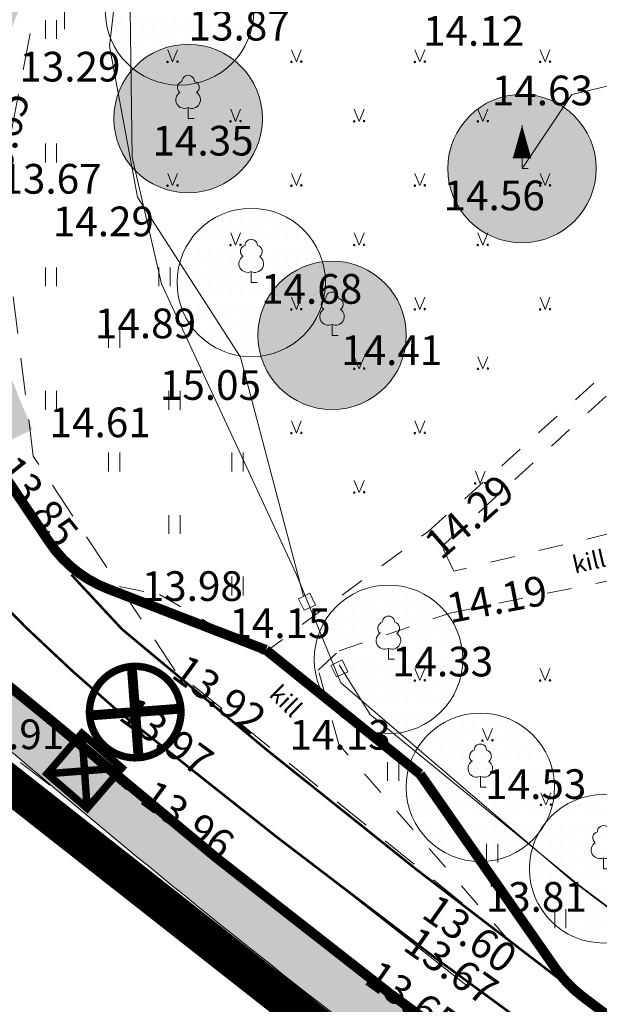
# Model space of a CAD drawing. Extents: x 428630 to 429804, y 6474324 to 6475266.
# Drawn here: x 429148 to 429172, y 6474809 to 6474849 of the extents above; entities that cross this region are included whole.
import ezdxf
from ezdxf.enums import TextEntityAlignment as Align

# ---------------------------------------------------------------- set-up
doc = ezdxf.new("R2010")
doc.units = 0
doc.header["$MEASUREMENT"] = 0
for name, pattern in [('ACAD_ISO04W100', [30, 24, -3, 0, -3]), ('asfaar', [2.5, 1.5, -1]), ('DASHED', [0.75, 0.5, -0.25]), ('katpir', [0.02, 0.01, 0.01]), ('KOLVIK', [1.25, 0.25, -1]), ('krkill', [2, 1, -1]), ('Myyr', [0.2, 0.1, 0.1])]:
    doc.linetypes.add(name, pattern=pattern)
doc.layers.get('0').update_dxf_attribs({"lineweight": 13})
for name, color, linetype, lineweight in [('0-RISTMIK', 7, 'Continuous', 13), ('1-JALGTEE', 252, 'Continuous', 13), ('1-liiklus', 250, 'Continuous', 13), ('1-PLANALA PIIR', 193, 'ACAD_ISO04W100', 13), ('1-PUUOLEV', 251, 'Continuous', 13), ('Aed', 251, 'Continuous', 13), ('Haljastus', 252, 'Continuous', 13), ('Korgus', 252, 'Continuous', 13), ('Piir', 14, 'Continuous', 13), ('Puu', 252, 'Continuous', 13), ('RISTID', 251, 'Continuous', 13), ('Tee', 252, 'Continuous', 13)]:
    doc.layers.add(name, color=color, linetype=linetype, lineweight=lineweight)
doc.layers.add('11-VÄLISVALGUSTI', color=251, linetype='Continuous')
doc.styles.add('ROMANS', font='romans.shx')
doc.linetypes.add('HEKK', pattern='A,0,[133,mkm.shx,S=0.6,R=0,X=0,Y=0],-2.5,[133,mkm.shx,S=0.3,R=0,X=0.3,Y=0],-2.5', length=5)
doc.linetypes.add('kivaed', pattern='A,0,[142,mkm.shx,S=0.6,R=10,X=0,Y=0],-2.8,[142,mkm.shx,S=0.6,R=190,X=0,Y=0],-0.6', length=3.4)
pattern_1 = [(0, (0, 0), (0.1875, 0.375), [0, -0.375])]

# ---------------------------------------------------------------- blocks, each defined once
blk = doc.blocks.new('LAIAL1')
for p, q in [((0, 0.8800131480871869), (0, 0)), ((0, 0), (0.4803165644298133, 0))]:
    blk.add_line(p, q)
for centre, radius, start, end in [((0, 3.000000000001819), 0.5, 359.8603965381951, 180.8406016486859), ((-0.3715474917771644, 2.509432000197194), 0.5, 104.8801154102302, 233.1552506677169), ((0.3973494009260321, 2.509432000197194), 0.5, 304.570361342663, 78.1530423108263), ((-0.2981880710904079, 1.5170725060525), 0.7, 122.2164869750138, 294.8473741110589), ((0.2900954575561627, 1.5170725060525), 0.7, 245.1526258889412, 56.0466032674058)]:
    blk.add_arc(centre, radius, start, end)
blk = doc.blocks.new('ELUPU1')
for p, q in [((0, 3.5), (0, 0)), ((-0.7400000000000091, 0.8600000000001273), (0.7400000000000091, 0.8600000000001273)), ((0, 0), (0.5, 0))]:
    blk.add_line(p, q)
blk.add_lwpolyline([(0, 3.5, 0, 1.48, 0), (0, 0.8600000000001273, 1.48, 1.48, 0)], format="xyseb")
blk = doc.blocks.new('MURU')
for p, q in [((-0.4000000000014552, 0.982191870411043), (0, 0)), ((0, 0), (0.388446306296828, 0.982191870411043))]:
    blk.add_line(p, q)
at = {"const_width": 0.1}
for points in [[(-0.4576284131580906, -0.002419212149106897, 1), (-0.3576284131559078, -0.002419212149106897, 1)], [(0.3423004279247834, 0.02260109073540661, 1), (0.4423004279233282, 0.02260109073540661, 1)]]:
    blk.add_lwpolyline(points, format="xyb", close=True, dxfattribs=at)
blk = doc.blocks.new('HEIN')
at = {"color": 0, "linetype": 'Continuous'}
for p, q in [((-0.4550559781346237, 0.7611157096907846), (-0.4550559781346237, -0.7611157096907846)), ((0.4550559781346237, 0.7611157096907846), (0.4550559781346237, -0.7611157096907846))]:
    blk.add_line(p, q, dxfattribs=at)
blk = doc.blocks.new('RIST')
for p, q in [((0, 3.000000000000057), (0, -3.000000000002331)), ((-3, 5.684341886080801e-14), (2.999999999997954, -5.684341886080801e-14))]:
    blk.add_line(p, q)
blk = doc.blocks.new('ee valgusti')
at = {"layer": '11-VÄLISVALGUSTI'}
for points in [[(545534.885792971, 6600860.240372214), (545533.7855215551, 6600861.230026916), (545533.7855215551, 6600859.090463649)], [(545534.8756463391, 6600860.240324546), (545535.9665708173, 6600861.240273245), (545535.98667324, 6600859.100804422)]]:
    blk.add_hatch(color=256, dxfattribs=at).paths.add_polyline_path(points)
blk.add_line((545535.4027557748, 6600861.861508403), (545535.4027557748, 6600858.387055801), dxfattribs=at)
at = {"layer": '11-VÄLISVALGUSTI', "const_width": 0.3}
blk.add_lwpolyline([(545536.6919238105, 6600858.849192187, 1), (545539.3082189005, 6600861.465487275, 1)], format="xyb", close=True, dxfattribs=at)
at = {"layer": '11-VÄLISVALGUSTI'}
for points, const_width in [([(545533.7855215551, 6600861.230026919), (545533.8774772309, 6600861.230026919)], 0.3), ([(545533.7855215551, 6600861.230026919), (545535.9416069299, 6600861.230026919), (545535.9416069299, 6600859.090463649), (545533.7855215551, 6600859.090463649), (545533.7855215551, 6600861.230026919)], 0.3), ([(545536.6919238105, 6600858.849192187), (545539.3082189005, 6600861.465487275)], 0.4), ([(545536.6919238124, 6600861.465487275), (545539.3082189005, 6600858.849192183)], 0.4), ([(545535.8111083236, 6600861.100528326), (545533.7855215551, 6600859.090463649)], 0.3), ([(545533.8987024905, 6600861.117713291), (545535.7954714311, 6600859.235479314)], 0.3), ([(545535.9371783374, 6600859.053278353), (545535.9371783374, 6600861.001686372)], 0.3)]:
    blk.add_lwpolyline(points, dxfattribs=dict(at, const_width=const_width))
blk.add_lwpolyline([(545533.7855215551, 6600861.230026919), (545534.8857929715, 6600860.240372214), (545534.8857929715, 6600860.240372214), (545533.7855215551, 6600859.090463649)], close=True, dxfattribs=at)

msp = doc.modelspace()

# ---------------------------------------------------------------- hatches: boundary and pattern name
at = {"layer": '1-JALGTEE'}
msp.add_hatch(color=256, dxfattribs=at).paths.add_polyline_path([(429161.551386213, 6474871.376957754), (429162.7654013582, 6474869.863574302), (429160.8137860517, 6474868.147148944), (429158.7378598183, 6474866.08166899), (429156.6343824228, 6474863.802643697), (429154.6029789255, 6474861.152817277), (429153.0452352561, 6474858.96003856), (429152.1940140382, 6474857.55413051), (429151.1243670708, 6474855.770986066), (429150.2804193632, 6474854.093541789), (429148.9860649784, 6474851.300661417), (429148.4590660267, 6474850.024714943), (429147.9102465444, 6474848.6699187), (429147.4482683777, 6474847.263492847), (429147.1733076138, 6474846.163663983), (429146.9114612102, 6474844.783644677), (429146.7980605573, 6474844.060386442), (429146.6621781434, 6474842.617790283), (429146.6467494833, 6474841.116537568), (429146.6897293223, 6474840.133504036), (429146.8230770275, 6474838.747419358), (429146.9144367367, 6474838.054783843), (429147.0762172588, 6474837.177672362), (429147.3394963238, 6474836.180880807), (429147.6009019096, 6474835.118997463), (429147.9069404054, 6474834.263114768), (429148.3462164028, 6474833.169499221), (429148.7147257905, 6474832.329827657), (429147.002269895, 6474831.509141526), (429146.6810231544, 6474832.238317205), (429145.755083131, 6474834.482429634), (429145.658102928, 6474834.911961242), (429145.2917825026, 6474836.523056354), (429144.99059302, 6474837.917277501), (429144.7959714934, 6474839.064889631), (429144.7410895451, 6474840.36983151), (429144.7303996876, 6474841.717083031), (429144.7462691668, 6474843.153391923), (429144.7592733232, 6474843.440387418), (429144.8887638629, 6474844.307291323), (429145.0818425266, 6474845.422283622), (429145.3347623449, 6474846.763543736), (429145.4287669687, 6474847.28782829), (429145.4749427495, 6474847.436059991), (429146.0516440198, 6474849.164837996), (429146.6685700136, 6474850.834589603), (429146.912893872, 6474851.444750896), (429147.363851561, 6474852.478600381), (429148.0741209416, 6474853.992945439), (429148.4692048602, 6474854.847644635), (429148.9146523208, 6474855.713660928), (429149.1899437244, 6474856.248005095), (429149.570260169, 6474856.9706716), (429149.9437439627, 6474857.611159763), (429150.5747761063, 6474858.643603571), (429150.9695294406, 6474859.287050682), (429151.4945447115, 6474860.115195435), (429152.102323711, 6474861.098524827), (429152.5004933496, 6474861.622735407), (429153.2488935848, 6474862.609763201), (429154.245144211, 6474863.883120809), (429154.8871968706, 6474864.7442552), (429155.6446339797, 6474865.685792835), (429155.8776066533, 6474865.972122533), (429156.3549032529, 6474866.466080254), (429156.8870818307, 6474867.027644604), (429157.3175415613, 6474867.453108159), (429157.7556052268, 6474867.880272729), (429158.2105302683, 6474868.306032009), (429158.6915738531, 6474868.840672092), (429159.2611118215, 6474869.458378091), (429159.456394402, 6474869.627320871), (429160.0133692041, 6474870.105597301), (429160.5615275204, 6474870.563310781), (429161.219119002, 6474871.104311371)])
h = msp.add_hatch(color=256, dxfattribs=at)
edge = h.paths.add_edge_path()
edge.add_line((429404.8010702002, 6474618.277355592), (429391.9157028344, 6474626.404230461))
edge.add_line((429391.9157028344, 6474626.404230461), (429378.1273239525, 6474636.220400673))
edge.add_line((429378.1273239525, 6474636.220400673), (429367.0455635696, 6474644.04340868))
edge.add_line((429367.0455635696, 6474644.04340868), (429354.9306046135, 6474652.956600043))
edge.add_line((429354.9306046135, 6474652.956600043), (429335.4430077495, 6474668.099145227))
edge.add_line((429335.4430077495, 6474668.099145227), (429320.9372637231, 6474679.966934977))
edge.add_line((429320.9372637231, 6474679.966934977), (429307.1396672553, 6474691.323841074))
edge.add_line((429307.1396672553, 6474691.323841074), (429298.1108817305, 6474698.567284836))
edge.add_line((429298.1108817305, 6474698.567284836), (429294.7520445003, 6474701.381336287))
edge.add_line((429294.7520445003, 6474701.381336287), (429283.0432329121, 6474711.8744023))
edge.add_line((429283.0432329121, 6474711.8744023), (429271.3322554448, 6474722.144549901))
edge.add_line((429271.3322554448, 6474722.144549901), (429258.872456997, 6474732.113783374))
edge.add_line((429258.872456997, 6474732.113783374), (429253.6920375114, 6474736.130187566))
edge.add_line((429253.6920375114, 6474736.130187566), (429250.8842667209, 6474738.455989769))
edge.add_line((429250.8842667209, 6474738.455989769), (429240.5316501296, 6474747.258460586))
edge.add_line((429240.5316501296, 6474747.258460586), (429228.8860774239, 6474756.59007914))
edge.add_line((429228.8860774239, 6474756.59007914), (429216.0597362986, 6474766.661494861))
edge.add_line((429216.0597362986, 6474766.661494861), (429202.6446932398, 6474777.143091168))
edge.add_line((429202.6446932398, 6474777.143091168), (429191.316708071, 6474786.085553567))
edge.add_line((429191.316708071, 6474786.085553567), (429180.3566415742, 6474794.492343277))
edge.add_line((429180.3566415742, 6474794.492343277), (429163.820206286, 6474806.430752736))
edge.add_arc((429396.4886838639, 6475111.288579853), 383.5008672914604, 229.6292265708803, 232.6490095868457, ccw=False)
edge.add_arc((429741.9996241693, 6475550.604150985), 942.2413051131357, 230.2167751631473, 230.9260343935281, ccw=False)
edge.add_line((429139.073798605, 6474826.519124259), (429140.354357023, 6474828.055408783))
edge.add_line((429140.354357023, 6474828.055408783), (429141.6492008084, 6474826.978214252))
edge.add_line((429141.6492008084, 6474826.978214252), (429142.4214994494, 6474826.337737284))
edge.add_line((429142.4214994494, 6474826.337737284), (429143.1896261036, 6474825.702202246))
edge.add_line((429143.1896261036, 6474825.702202246), (429144.1542016896, 6474824.906215629))
edge.add_line((429144.1542016896, 6474824.906215629), (429145.4311899009, 6474823.855981173))
edge.add_line((429145.4311899009, 6474823.855981173), (429146.3544830809, 6474823.09915407))
edge.add_line((429146.3544830809, 6474823.09915407), (429147.4127929641, 6474822.234241999))
edge.add_line((429147.4127929641, 6474822.234241999), (429148.3117379991, 6474821.501736476))
edge.add_line((429148.3117379991, 6474821.501736476), (429150.3913580928, 6474819.776971178))
edge.add_line((429150.3913580928, 6474819.776971178), (429151.5016436846, 6474818.843265498))
edge.add_line((429151.5016436846, 6474818.843265498), (429153.277, 6474817.511))
edge.add_line((429153.277, 6474817.511), (429155.6490271895, 6474815.62186735))
edge.add_line((429155.6490271895, 6474815.62186735), (429157.0215955598, 6474814.306382806))
edge.add_line((429157.0215955598, 6474814.306382806), (429158.7706346381, 6474812.904530655))
edge.add_line((429158.7706346381, 6474812.904530655), (429160.2050476596, 6474811.767370244))
edge.add_line((429160.2050476596, 6474811.767370244), (429161.6228035211, 6474810.654366905))
edge.add_line((429161.6228035211, 6474810.654366905), (429163.1189393498, 6474809.491505498))
edge.add_line((429163.1189393498, 6474809.491505498), (429165.0335984707, 6474808.020620468))
edge.add_line((429165.0335984707, 6474808.020620468), (429169.917, 6474804.489))
edge.add_line((429169.917, 6474804.489), (429180.792, 6474796.679))
edge.add_line((429180.792, 6474796.679), (429192.545, 6474787.664))
edge.add_line((429192.545, 6474787.664), (429203.88, 6474778.716))
edge.add_line((429203.88, 6474778.716), (429217.293, 6474768.236))
edge.add_line((429217.293, 6474768.236), (429230.129, 6474758.157))
edge.add_line((429230.129, 6474758.157), (429241.805, 6474748.801))
edge.add_line((429241.805, 6474748.801), (429252.17, 6474739.988))
edge.add_line((429252.17, 6474739.988), (429260.11, 6474733.685))
edge.add_line((429260.11, 6474733.685), (429272.617, 6474723.678))
edge.add_line((429272.617, 6474723.678), (429284.37, 6474713.371))
edge.add_line((429284.37, 6474713.371), (429296.062, 6474702.893))
edge.add_line((429296.062, 6474702.893), (429308.401, 6474692.876))
edge.add_line((429308.401, 6474692.876), (429322.206, 6474681.513))
edge.add_line((429322.206, 6474681.513), (429336.69, 6474669.663))
edge.add_line((429336.69, 6474669.663), (429356.137, 6474654.552))
edge.add_line((429356.137, 6474654.552), (429368.215, 6474645.666))
edge.add_line((429368.215, 6474645.666), (429379.284, 6474637.852))
edge.add_line((429379.284, 6474637.852), (429393.03, 6474628.066))
edge.add_line((429393.03, 6474628.066), (429405.868, 6474619.969))
edge.add_line((429405.868, 6474619.969), (429404.8010702002, 6474618.277355592))
at = {"layer": '1-PUUOLEV'}
h = msp.add_hatch(dxfattribs=at)
h.set_pattern_fill('DOTS', color=256, scale=6, style=0)
h.set_pattern_definition(pattern_1)
edge = h.paths.add_edge_path()
edge.add_arc((429164.521, 6474864.295), 3, 0, 360)
edge = h.paths.add_edge_path()
edge.add_arc((429159.353, 6474859.334), 3, 0, 360)
edge = h.paths.add_edge_path()
edge.add_arc((429153.998, 6474853.306), 3, 0, 360)
edge = h.paths.add_edge_path()
edge.add_arc((429154.999, 6474844.893), 3, 0, 360)
edge = h.paths.add_edge_path()
edge.add_arc((429160.816, 6474836.13), 3, 0, 360)
edge = h.paths.add_edge_path()
edge.add_arc((429168.493, 6474842.87), 3, 0, 360)
edge = h.paths.add_edge_path()
edge.add_arc((429175.362, 6474844.549), 3, 0, 360)
h = msp.add_hatch(dxfattribs=at)
h.set_pattern_fill('DOTS', color=256, scale=6, style=0)
h.set_pattern_definition(pattern_1)
edge = h.paths.add_edge_path()
edge.add_arc((429162.029, 6474861.83), 3, 0, 360)
edge = h.paths.add_edge_path()
edge.add_arc((429157.832, 6474857.919), 3, 0, 360)
edge = h.paths.add_edge_path()
edge.add_arc((429154.65, 6474849.245), 3, 0, 360)
edge = h.paths.add_edge_path()
edge.add_arc((429157.549, 6474838.265), 3, 0, 360)
h = msp.add_hatch(dxfattribs=at)
h.set_pattern_fill('DOTS', color=256, scale=6, style=0)
h.set_pattern_definition(pattern_1)
edge = h.paths.add_edge_path()
edge.add_arc((429171.79, 6474814.571), 3, 0, 360)
edge = h.paths.add_edge_path()
edge.add_arc((429166.808, 6474817.863), 3, 0, 360)
edge = h.paths.add_edge_path()
edge.add_arc((429163.096, 6474823.036), 3, 0, 360)

# ---------------------------------------------------------------- linework, layer by layer
at = {"layer": '0-RISTMIK'}
msp.add_line((429166.343, 6474809.783), (429152.239, 6474820.879), dxfattribs=at)
at = {"layer": '0-RISTMIK', "linetype": 'DASHED', "ltscale": 2}
msp.add_lwpolyline([(429150.2747055909, 6474826.457892158, 0.1, 0.1, 0), (429152.3316205806, 6474824.246276754, 0.1, 0.1, 0.01531832669156045), (429170.3065161242, 6474809.883013406, 0, 0, 0)], format="xyseb", dxfattribs=at)
at = {"layer": '0-RISTMIK', "const_width": 0.1}
for points in [[(429152.239, 6474820.879, -0.02512245412054747), (429146.7115128627, 6474826.064602273, -0.003341808331868687)], [(429171.5624133272, 6474806.143260857, -0.01392033266990247), (429152.2390000013, 6474820.878999998)]]:
    msp.add_lwpolyline(points, format="xyb", dxfattribs=at)
at = {"layer": '1-JALGTEE'}
msp.add_lwpolyline([(429163.820206286, 6474806.430752736, -0.01317705166608105), (429148.083147008, 6474819.111228793, -0.003094737084861954), (429139.073798605, 6474826.519124259), (429140.354357023, 6474828.055408783), (429141.6492008084, 6474826.978214252), (429142.4214994494, 6474826.337737284), (429143.1896261036, 6474825.702202246), (429144.1542016896, 6474824.906215629), (429145.4311899009, 6474823.855981173), (429146.3544830809, 6474823.09915407), (429147.4127929641, 6474822.234241999), (429148.3117379991, 6474821.501736476), (429150.3913580928, 6474819.776971178), (429151.5016436846, 6474818.843265498), (429153.277, 6474817.511), (429155.6490271895, 6474815.62186735), (429157.0215955598, 6474814.306382806), (429158.7706346381, 6474812.904530655), (429160.2050476596, 6474811.767370244), (429161.6228035211, 6474810.654366905), (429163.1189393498, 6474809.491505498), (429165.0335984707, 6474808.020620468)], format="xyb", dxfattribs=at)
at = {"layer": '1-liiklus', "const_width": 0.4}
for points in [[(429146.9474843441, 6474831.390136621), (429149.3966771315, 6474827.759474074)], [(429158.1428114923, 6474823.416888777), (429151.7391771403, 6474825.891877544)], [(429158.1428114925, 6474823.416888777), (429164.3730376485, 6474818.397367727)], [(429164.3730376485, 6474818.397367727), (429169.8520071791, 6474810.535219396)], [(429170.940906446, 6474809.403965015), (429172.869, 6474807.948)]]:
    msp.add_lwpolyline(points, dxfattribs=at)
for points in [[(429149.3786097203, 6474820.634966422, -0.003341808331868687), (429140.354357023, 6474828.055408783, -0.003341808331868687)], [(429149.3966771323, 6474827.759474074, 0.153314318876397), (429151.7391771403, 6474825.891877544)], [(429149.3786097203, 6474820.634966422, 0.02227119524683473), (429170.2408203632, 6474804.317794086)], [(429169.8518669707, 6474810.53542059, 0.07902414523620732), (429170.9411171793, 6474809.403805884)]]:
    msp.add_lwpolyline(points, format="xyb", dxfattribs=at)
at = {"layer": '1-PLANALA PIIR', "ltscale": 0.7, "const_width": 1.5}
msp.add_lwpolyline([(429363.085796969, 6474645.52100443), (429332.6680743911, 6474669.040583703), (429272.3863969773, 6474718.894827181), (429239.3020800747, 6474746.841286635), (429170.0910398909, 6474800.463820552), (429136.3399815303, 6474826.998810515), (429099.8037441965, 6474848.917931897), (429073.1941755375, 6474862.378059902), (429079.6549341183, 6474876.713641575), (429100.3512659202, 6474873.321252123), (429129.1509242756, 6474877.041937082), (429173.0096995347, 6474889.900506772), (429209.8031767369, 6474899.311652785)], dxfattribs=at)
at = {"layer": '1-PUUOLEV'}
for centre in [(429154.65, 6474849.245), (429154.999, 6474844.893), (429168.493, 6474842.87), (429157.549, 6474838.265), (429160.816, 6474836.13), (429163.096, 6474823.036), (429166.808, 6474817.863), (429171.79, 6474814.571)]:
    msp.add_circle(centre, 3, dxfattribs=at)
at = {"layer": 'Aed', "linetype": 'kivaed', "ltscale": 1.5, "flags": 128}
for points in [[(429159.6649409881, 6474825.588816861), (429157.1102904817, 6474835.247993985), (429152.9518770287, 6474841.712846262), (429151.8154986439, 6474847.819763529), (429152.3935444535, 6474852.778115008), (429154.5242257449, 6474856.545645806), (429156.2338641762, 6474859.017511983), (429158.5397414634, 6474861.336964432), (429162.4733082271, 6474865.227351235), (429171.2927109632, 6474869.58507314), (429182.9704835883, 6474877.283942099), (429192.3682115632, 6474882.414008405), (429199.7565770781, 6474885.083329784), (429218.042, 6474886.46), (429225.7344973484, 6474883.813835732), (429235.1775944594, 6474879.296128049), (429240.6755619853, 6474874.884854738)], [(429161.1022797942, 6474822.817360405), (429162.3570074081, 6474820.801474712), (429170.7639019925, 6474813.933823697), (429175.1131620374, 6474810.679728034), (429186.4347920627, 6474801.896040901), (429194.7907631467, 6474798.048424752), (429201.6616147464, 6474795.630480221), (429212.5882850281, 6474793.165370069), (429213.8546031771, 6474792.246020345), (429223.8250251729, 6474791.125193971), (429226.2718859713, 6474791.414326976), (429227.9828926197, 6474791.825958909), (429232.430559955, 6474794.442754433), (429229.4393271024, 6474797.981177184)]]:
    msp.add_lwpolyline(points, dxfattribs=at)
at = {"layer": 'Aed', "linetype": 'Myyr'}
for points in [[(429159.681, 6474825.02), (429159.46, 6474825.485), (429159.9112814403, 6474825.713605427), (429160.1396004749, 6474825.2246256), (429159.681, 6474825.02)], [(429160.988, 6474822.328), (429160.7670000001, 6474822.793000001), (429161.2182814403, 6474823.021605427), (429161.4466004749, 6474822.5326256), (429160.988, 6474822.328)]]:
    msp.add_lwpolyline(points, dxfattribs=at)
at = {"layer": 'Haljastus', "linetype": 'HEKK', "ltscale": 0.8, "flags": 128}
msp.add_lwpolyline([(429168.493, 6474842.87), (429170.499, 6474845.861), (429172.668, 6474846.374), (429175.362, 6474844.549)], dxfattribs=at)
at = {"layer": 'Piir', "linetype": 'katpir'}
for points in [[(429388.55, 6474940.2), (429387.42, 6474839.88), (429341.55, 6474678.890000001), (429191.91, 6474799.7), (429186.77, 6474801.87), (429170.51, 6474814.100000001), (429161.17, 6474822.09), (429159.36, 6474826.49), (429153.92, 6474838.21), (429152.74, 6474843.33), (429152.61, 6474852.28), (429156.12, 6474858.04), (429162.14, 6474864.01), (429171.14, 6474869.310000001), (429182.02, 6474876.22), (429192.72, 6474882.23), (429195.25, 6474883.52), (429208.78, 6474885.890000001), (429218.19, 6474886.27), (429227.25, 6474884.87), (429261.77, 6474866.24), (429307.44, 6474884.19), (429324.96, 6474912.03)], [(429232.7421215099, 6474734.730581524), (429244.15, 6474740.97), (429136.94, 6474827.65), (429131.9985259814, 6474823.299601502)]]:
    msp.add_lwpolyline(points, dxfattribs=at)
at = {"layer": 'Tee', "linetype": 'asfaar'}
for points in [[(429207.255, 6474782.509), (429195.441, 6474790.935), (429182.839, 6474800.145), (429172.869, 6474807.948), (429168.017, 6474811.609), (429154.478, 6474822.572), (429148.739, 6474831.241), (429147.4, 6474841.949), (429149.445, 6474852.757), (429151.945, 6474858.514), (429158.4902994354, 6474867.708866997), (429170.558, 6474877.456), (429178.715, 6474880.828), (429199.861, 6474886.714), (429214.09, 6474888.47)], [(429076.435, 6474867.788), (429088.229, 6474861.728), (429097.478, 6474856.588), (429114.42, 6474846.258), (429127.851, 6474837.466), (429139.139, 6474828.767), (429143.529, 6474824.985), (429153.277, 6474817.511), (429164.845, 6474808.298), (429169.917, 6474804.489), (429180.792, 6474796.679), (429192.545, 6474787.664), (429203.88, 6474778.716), (429217.293, 6474768.236)], [(429075.5209583883, 6474866.009087992), (429087.2859654752, 6474859.963985148), (429096.4712383928, 6474854.859400567), (429113.3514418035, 6474844.567079633), (429126.6911762409, 6474835.834822529), (429137.8749534882, 6474827.216140895), (429142.266821772, 6474823.432531363), (429149.8483965015, 6474817.619575934)]]:
    msp.add_lwpolyline(points, dxfattribs=at)
at = {"layer": 'Tee', "linetype": 'krkill'}
for points in [[(429152.2223950573, 6474825.97918579), (429153.834, 6474825.653), (429158.003, 6474823.248), (429164.687, 6474828.195), (429175.752, 6474838.082), (429180.9, 6474842.594), (429184.358, 6474844.78), (429191.333, 6474848.536), (429203.486, 6474854.82), (429217.245, 6474862.029), (429225.478, 6474866.199), (429236.773, 6474872.217), (429239.9414858962, 6474874.803333291), (429242.783, 6474877.846), (429243.682, 6474880.312)], [(429165.252, 6474827.601), (429176.196, 6474837.617), (429178.197, 6474830.742), (429177.917, 6474829.539), (429165.732, 6474826.602), (429165.252, 6474827.601)], [(429168.017, 6474811.609), (429161.092, 6474819.604), (429160.259, 6474822.6), (429161.103, 6474823.385), (429165.59, 6474824.907), (429178.204, 6474827.477), (429179.565, 6474826.524), (429180.516, 6474826.823)]]:
    msp.add_lwpolyline(points, dxfattribs=at)

# ---------------------------------------------------------------- block references
at = {"layer": '11-VÄLISVALGUSTI', "ltscale": 0.35, "rotation": 49.28470532965119}
msp.add_blockref('ee valgusti', (5076487.533541949, 1755578.704142764), dxfattribs=at)
at = {"layer": 'Haljastus', "linetype": 'KOLVIK', "xscale": 0.5, "yscale": 0.5, "zscale": 0.5}
for name, p in [('HEIN', (429149.455661792, 6474848.493347787)), ('MURU', (429154.3715845047, 6474847.180522835)), ('MURU', (429159.375210413, 6474847.180522835)), ('MURU', (429164.3642798152, 6474847.180522835)), ('MURU', (429169.4273774581, 6474847.180522835)), ('MURU', (429156.9185157589, 6474844.778538914)), ('MURU', (429161.9125850167, 6474844.778538914)), ('MURU', (429166.9123490746, 6474844.778538914)), ('HEIN', (429149.455661792, 6474843.498252162)), ('MURU', (429154.3715845047, 6474842.179732198)), ('MURU', (429159.375210413, 6474842.179732198)), ('MURU', (429164.3642798152, 6474842.179732198)), ('MURU', (429169.4273774581, 6474842.179732198)), ('MURU', (429156.9185157589, 6474839.777748276)), ('MURU', (429161.9125850167, 6474839.777748276)), ('MURU', (429166.9123490746, 6474839.777748276)), ('HEIN', (429149.455661792, 6474838.495637462)), ('HEIN', (429154.0418254763, 6474838.495637462)), ('MURU', (429159.375210413, 6474837.17894156)), ('MURU', (429164.3642798152, 6474837.17894156)), ('MURU', (429169.4273774581, 6474837.17894156)), ('HEIN', (429152.0106551116, 6474836.009288724)), ('MURU', (429161.9125850167, 6474834.776957639)), ('MURU', (429166.9123490746, 6474834.776957639)), ('HEIN', (429149.455661792, 6474833.500541837)), ('HEIN', (429154.4419600521, 6474833.500541837)), ('MURU', (429159.375210413, 6474832.178150922)), ('MURU', (429164.3642798152, 6474832.178150922)), ('HEIN', (429152.0106551116, 6474831.014193098)), ('HEIN', (429156.9969533717, 6474831.014193098)), ('MURU', (429166.807159048, 6474830.147915974)), ('MURU', (429161.9125850167, 6474829.776165804)), ('HEIN', (429154.4419600521, 6474828.486305312)), ('HEIN', (429156.9969533717, 6474825.999956573)), ('MURU', (429164.3642798152, 6474822.17656845)), ('MURU', (429169.4273774581, 6474822.17656845)), ('MURU', (429167.1000257188, 6474819.751856835)), ('HEIN', (429163.2825065154, 6474818.501090415)), ('MURU', (429169.4564204226, 6474817.153050118)), ('HEIN', (429167.2888587987, 6474815.19983553)), ('HEIN', (429170.0399314606, 6474812.553361625))]:
    msp.add_blockref(name, p, dxfattribs=at)
at = {"layer": 'Puu', "linetype": 'KOLVIK', "xscale": 0.5, "yscale": 0.5, "zscale": 0.5}
for name, p in [('LAIAL1', (429154.999, 6474844.893)), ('ELUPU1', (429168.493, 6474842.87)), ('LAIAL1', (429157.549, 6474838.265)), ('LAIAL1', (429160.816, 6474836.13)), ('LAIAL1', (429163.096, 6474823.036)), ('LAIAL1', (429166.808, 6474817.863)), ('LAIAL1', (429171.79, 6474814.571))]:
    msp.add_blockref(name, p, dxfattribs=at)
at = {"layer": 'RISTID', "xscale": 0.5, "yscale": 0.5, "zscale": 0.5}
msp.add_blockref('RIST', (429150, 6474850), dxfattribs=at)

# ---------------------------------------------------------------- texts
at = {"layer": 'Korgus', "style": 'ROMANS'}
for s, p in [(' 13.87', (429154.65, 6474849.245)), (' 14.12', (429164.1261375381, 6474849.033407621)), (' 13.29', (429147.8074321423, 6474847.588952397)), (' 14.63', (429166.9032872987, 6474846.627126497)), (' 14.35', (429153.1886957602, 6474844.595940816)), (' 13.67', (429147.0457229954, 6474843.055826885)), (' 14.56', (429164.9550110244, 6474842.385206508)), (' 14.29', (429149.1618661497, 6474841.334707749)), (' 14.68', (429157.577530993, 6474838.607207245)), (' 14.89', (429150.8639351187, 6474837.211875356)), (' 14.41', (429160.816, 6474836.13)), (' 15.05', (429153.4886642739, 6474834.722604346)), (' 14.61', (429149.031869078, 6474833.212084997)), (' 13.98', (429152.7559215903, 6474826.595823897)), (' 14.15', (429156.2974902324, 6474825.094596984)), (' 14.33', (429162.8708430768, 6474823.546090055)), (' 13.91', (429145.535, 6474820.606)), (' 14.13', (429158.7267855036, 6474820.584974271)), (' 14.53', (429166.6364048083, 6474818.591889163)), (' 13.81', (429166.6558779594, 6474814.033292627))]:
    msp.add_text(s, height=1.2, dxfattribs=at).set_placement(p, align=Align.TOP_LEFT)
for s, rotation, p in [(' 13.65', 75.37180853173317, (429146.3196553275, 6474841.756332841)), (' 13.85', 308.5500900806127, (429147.8774916891, 6474831.687990645)), (' 14.29', 41.16010693645055, (429164.1506303822, 6474827.669149593)), (' 14.19', 10.98689510142813, (429164.9956187704, 6474825.599846168)), (' 13.92', 323.9637311081921, (429154.6675701382, 6474823.529348245)), (' 13.97', 323.9637311081921, (429152.5348262849, 6474821.827567111)), (' 13.96', 323.9637311081921, (429153.3805214677, 6474818.459726923)), (' 13.60', 324.7965492581036, (429164.7657808474, 6474813.832376956)), (' 13.67', 324.7965492581036, (429164.0096476544, 6474812.52402748)), (' 13.65', 324.7965492581036, (429162.433891649, 6474811.166010658))]:
    msp.add_text(s, height=1.2, rotation=rotation, dxfattribs=at).set_placement(p, align=Align.TOP_LEFT)
at = {"layer": 'Tee', "linetype": 'krkill', "style": 'ROMANS'}
for rotation, p in [(12.88357732793271, (429170.6272281882, 6474826.499973589)), (315.7019169687784, (429158.2270692533, 6474821.57085644))]:
    msp.add_text('kill', height=0.7, rotation=rotation, dxfattribs=at).set_placement(p)

doc.saveas('drawing.dxf')
